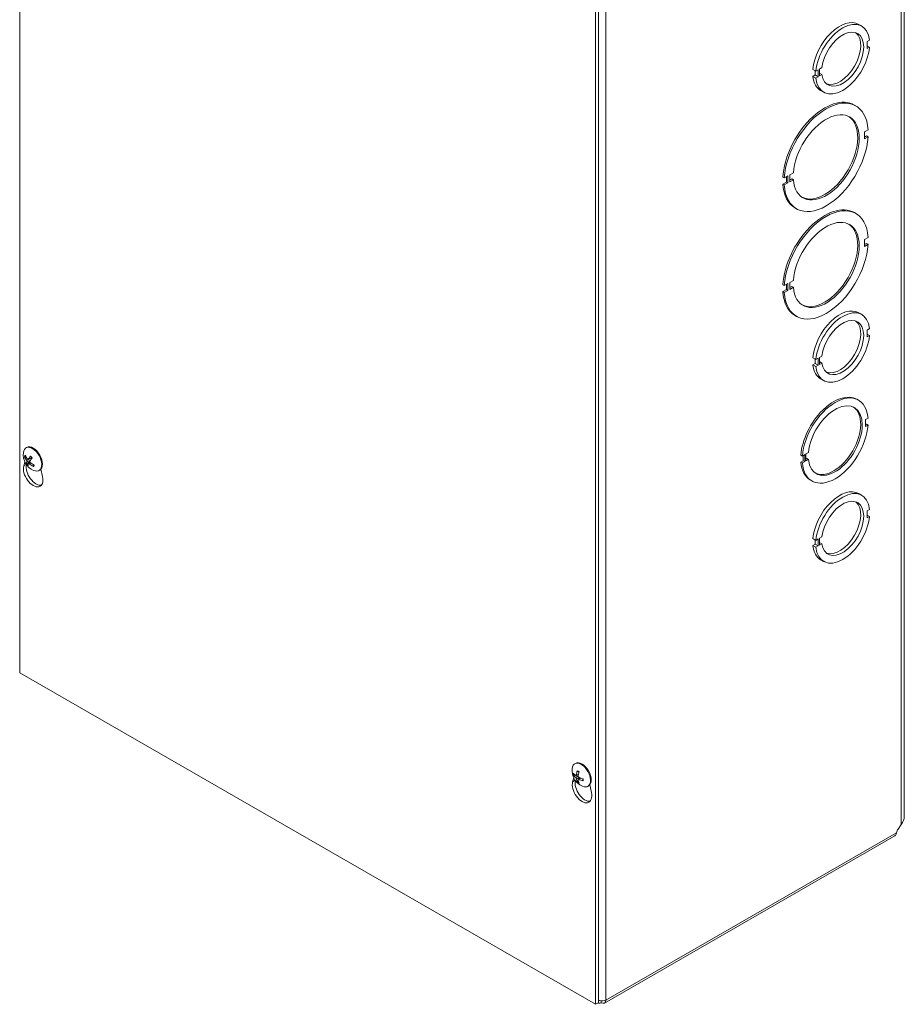
# Model space of a CAD drawing. Units: inches. Extents: x 6 to 166, y 3 to 102.
# Drawn here: x 153 to 162, y 78 to 88 of the extents above; entities that cross this region are included whole.
import ezdxf

# ---------------------------------------------------------------- set-up
doc = ezdxf.new("R2010")
doc.units = ezdxf.units.IN
doc.header["$LTSCALE"] = 10
doc.header["$MEASUREMENT"] = 0
doc.layers.add('Visible (ANSI)', color=7, linetype='Continuous', lineweight=5)
doc.layers.add('Visible Narrow (ANSI)', color=7, linetype='Continuous', lineweight=5)

msp = doc.modelspace()

# ---------------------------------------------------------------- linework, layer by layer
at = {"layer": 'Visible (ANSI)'}
for p, q in [((152.96738, 81.5816), (152.96738, 94.66235)), ((161.65796, 80.17216), (161.65796, 93.03234)), ((158.62423, 91.40478), (158.62423, 78.32403)), ((158.65205, 91.4208), (158.65205, 78.34005)), ((161.21047, 87.95407), (161.23969, 87.93724)), ((161.31608, 87.79811), (161.29251, 87.78453)), ((161.29251, 87.78453), (161.29251, 87.71641)), ((161.29251, 87.74355), (161.31608, 87.72998)), ((161.29251, 87.71641), (161.31608, 87.72998)), ((160.75981, 87.51146), (160.78904, 87.49463)), ((160.78338, 87.45678), (160.78338, 87.49789)), ((160.81261, 87.5082), (160.78904, 87.49463)), ((160.81261, 87.43995), (160.81261, 87.5082)), ((160.82487, 87.51526), (160.84844, 87.52883)), ((160.82487, 87.44701), (160.82487, 87.51526)), ((160.82487, 87.47416), (160.84844, 87.46059)), ((160.75981, 87.44321), (160.78338, 87.45678)), ((160.75981, 87.44321), (160.78904, 87.42638)), ((160.78338, 87.45678), (160.81261, 87.43995)), ((160.78904, 87.42638), (160.81261, 87.43995)), ((160.84844, 87.46059), (160.82487, 87.44701)), ((160.83619, 87.30413), (160.86542, 87.2873)), ((161.16712, 87.16138), (161.18173, 87.15296)), ((161.30205, 86.91846), (161.26717, 86.89838)), ((161.26717, 86.89838), (161.26717, 86.83025)), ((161.26717, 86.84708), (161.28744, 86.85875)), ((161.26717, 86.83025), (161.30206, 86.85034)), ((161.30206, 86.85034), (161.28744, 86.85875)), ((160.4792, 86.44457), (160.46459, 86.45298)), ((160.51409, 86.46466), (160.4792, 86.44457)), ((160.49948, 86.40495), (160.49947, 86.45624)), ((160.51409, 86.39653), (160.51409, 86.46466)), ((160.533, 86.47555), (160.56788, 86.49564)), ((160.533, 86.40742), (160.533, 86.47555)), ((160.533, 86.42425), (160.55327, 86.43593)), ((160.56788, 86.42751), (160.533, 86.40742)), ((160.56788, 86.42751), (160.55327, 86.43593)), ((160.46459, 86.38486), (160.49948, 86.40495)), ((160.46459, 86.38486), (160.47921, 86.37644)), ((160.47921, 86.37644), (160.51409, 86.39653)), ((160.51409, 86.39653), (160.49948, 86.40495)), ((160.58491, 86.15036), (160.59953, 86.14195)), ((161.16712, 86.10401), (161.18173, 86.0956)), ((161.30205, 85.8611), (161.26717, 85.84102)), ((161.26717, 85.84102), (161.26717, 85.77289)), ((161.26717, 85.78972), (161.28744, 85.80139)), ((161.26717, 85.77289), (161.30206, 85.79298)), ((161.30206, 85.79298), (161.28744, 85.80139)), ((160.4792, 85.38721), (160.46459, 85.39562)), ((160.46459, 85.3275), (160.49948, 85.34758)), ((160.51409, 85.4073), (160.4792, 85.38721)), ((160.49948, 85.34758), (160.49947, 85.39888)), ((160.51409, 85.33917), (160.49948, 85.34758)), ((160.51409, 85.33917), (160.51409, 85.4073)), ((160.533, 85.41819), (160.56788, 85.43828)), ((160.533, 85.35006), (160.533, 85.41819)), ((160.533, 85.36689), (160.55327, 85.37857)), ((160.56788, 85.37015), (160.533, 85.35006)), ((160.56788, 85.37015), (160.55327, 85.37857)), ((160.46459, 85.3275), (160.47921, 85.31908)), ((160.47921, 85.31908), (160.51409, 85.33917)), ((160.58491, 85.093), (160.59953, 85.08459)), ((161.21047, 85.11991), (161.23969, 85.10308)), ((161.31608, 84.96394), (161.29251, 84.95037)), ((161.29251, 84.95037), (161.29251, 84.88224)), ((161.29251, 84.90939), (161.31608, 84.89582)), ((161.29251, 84.88224), (161.31608, 84.89582)), ((160.75981, 84.6773), (160.78904, 84.66046)), ((160.81261, 84.67404), (160.78904, 84.66046)), ((160.81261, 84.60579), (160.81261, 84.67404)), ((160.82487, 84.6811), (160.84844, 84.69467)), ((160.82487, 84.61285), (160.82487, 84.6811)), ((160.75981, 84.60905), (160.78338, 84.62262)), ((160.75981, 84.60905), (160.78904, 84.59222)), ((160.78338, 84.62262), (160.78338, 84.66372)), ((160.78338, 84.62262), (160.81261, 84.60579)), ((160.78904, 84.59222), (160.81261, 84.60579)), ((160.82487, 84.64), (160.84844, 84.62642)), ((160.84844, 84.62642), (160.82487, 84.61285)), ((160.83619, 84.46997), (160.86542, 84.45314)), ((161.19313, 84.26979), (161.20774, 84.26137)), ((161.30176, 84.08413), (161.27819, 84.07056)), ((161.27819, 84.07056), (161.2782, 84.00243)), ((161.2782, 84.01926), (161.28715, 84.02442)), ((161.2782, 84.00243), (161.30177, 84.016)), ((161.30177, 84.016), (161.28715, 84.02442)), ((153.02186, 83.70145), (153.03032, 83.70235)), ((153.02935, 83.79242), (153.03609, 83.79629)), ((160.65627, 83.71237), (160.64165, 83.72079)), ((160.67984, 83.72595), (160.65627, 83.71237)), ((160.66523, 83.66624), (160.66522, 83.71753)), ((160.67984, 83.65782), (160.67984, 83.72595)), ((160.69192, 83.73291), (160.71549, 83.74648)), ((160.69193, 83.66478), (160.69192, 83.73291)), ((153.00803, 83.61587), (153.01897, 83.65334)), ((153.06643, 83.65829), (153.03786, 83.63944)), ((153.05002, 83.67738), (153.08659, 83.69351)), ((153.05524, 83.63886), (153.07041, 83.64991)), ((153.10412, 83.62474), (153.09873, 83.61444)), ((160.64166, 83.65266), (160.66523, 83.66624)), ((160.64166, 83.65266), (160.65627, 83.64425)), ((160.65627, 83.64425), (160.67984, 83.65782)), ((160.67984, 83.65782), (160.66523, 83.66624)), ((160.69192, 83.68161), (160.70088, 83.68677)), ((160.7155, 83.67836), (160.69193, 83.66478)), ((160.7155, 83.67836), (160.70088, 83.68677)), ((153.1571, 83.57057), (153.16384, 83.57445)), ((153.17564, 83.58439), (153.1919, 83.50999)), ((160.73568, 83.47542), (160.75029, 83.46701)), ((161.21047, 83.34311), (161.23969, 83.32627)), ((161.31608, 83.18714), (161.29251, 83.17357)), ((161.29251, 83.17357), (161.29251, 83.10544)), ((161.29251, 83.13259), (161.31608, 83.11901)), ((161.29251, 83.10544), (161.31608, 83.11901)), ((160.75981, 82.90049), (160.78904, 82.88366)), ((160.75981, 82.83225), (160.78338, 82.84582)), ((160.75981, 82.83225), (160.78904, 82.81541)), ((160.78338, 82.84582), (160.78338, 82.88692)), ((160.78338, 82.84582), (160.81261, 82.82899)), ((160.81261, 82.89723), (160.78904, 82.88366)), ((160.78904, 82.81541), (160.81261, 82.82899)), ((160.81261, 82.82899), (160.81261, 82.89723)), ((160.82487, 82.9043), (160.84844, 82.91787)), ((160.82487, 82.83605), (160.82487, 82.9043)), ((160.82487, 82.8632), (160.84844, 82.84962)), ((160.84844, 82.84962), (160.82487, 82.83605)), ((160.83619, 82.69317), (160.86542, 82.67634)), ((158.62423, 78.32403), (152.96738, 81.5816)), ((158.42104, 80.68755), (158.42778, 80.69143)), ((158.39972, 80.511), (158.41065, 80.54847)), ((158.41299, 80.57457), (158.42334, 80.57743)), ((158.43375, 80.57129), (158.45575, 80.58099)), ((158.45482, 80.5228), (158.4472, 80.51532)), ((158.45467, 80.53509), (158.47418, 80.54929)), ((158.54879, 80.4657), (158.55553, 80.46958)), ((158.56733, 80.47953), (158.58359, 80.40512)), ((161.59722, 80.04654), (161.62755, 80.09267)), ((161.56524, 79.97936), (158.71253, 78.33659)), ((158.65205, 78.34005), (158.62423, 78.32403)), ((158.68151, 78.35768), (158.68151, 78.33964))]:
    msp.add_line(p, q, dxfattribs=at)
for centre in [(153.17162, 83.72663), (158.56331, 80.62177)]:
    msp.add_arc(centre, 0.16933, 173.29035, 246.581634, dxfattribs=at)
for centre, major_axis, ratio, start_param, end_param in [((161.02333, 87.6291), (0.18714, 0.32497), 0.5780931, 0, 2.2427812), ((161.05256, 87.61227), (0.18714, 0.32497), 0.5780931, 5.607253, 8.5259665), ((161.05256, 87.61227), (0.14555, 0.25275), 0.5780931, 2.4979385, 8.4939197), ((161.02333, 87.6291), (-0.14555, -0.25275), 0.5780931, 0.1001814, 3.0414112), ((161.05256, 87.61227), (-0.18714, -0.32497), 0.5780931, 5.6074502, 8.5261637), ((161.02333, 87.6291), (-0.18714, -0.32497), 0.5780931, 5.6074502, 6.2831853), ((160.87602, 86.65587), (0.2911, 0.50551), 0.5780931, 0, 2.2828206), ((160.89063, 86.64745), (0.2911, 0.50551), 0.5780931, 5.5673922, 8.5660059), ((160.89063, 86.64745), (0.22872, 0.39718), 0.5780931, 2.4453448, 8.5464606), ((160.87602, 86.65587), (-0.22872, -0.39718), 0.5780931, 0.031828, 3.1097647), ((160.89063, 86.64745), (-0.2911, -0.50551), 0.5780931, 5.5673922, 8.5660059), ((160.87602, 86.65587), (-0.2911, -0.50551), 0.5780931, 5.5673922, 6.2831853), ((160.87602, 85.59851), (0.2911, 0.50551), 0.5780931, 0, 2.2828206), ((160.89063, 85.59009), (0.2911, 0.50551), 0.5780931, 5.5673922, 8.5660059), ((160.89063, 85.59009), (0.22872, 0.39718), 0.5780931, 2.4453448, 8.5464606), ((160.87602, 85.59851), (-0.22872, -0.39718), 0.5780931, 0.031828, 3.1097647), ((160.89063, 85.59009), (-0.2911, -0.50551), 0.5780931, 5.5673922, 8.5660059), ((160.87602, 85.59851), (-0.2911, -0.50551), 0.5780931, 5.5673922, 6.2831853), ((161.02333, 84.79494), (0.18714, 0.32497), 0.5780931, 0, 2.2427812), ((161.05256, 84.77811), (0.18714, 0.32497), 0.5780931, 5.607253, 8.5259665), ((161.05256, 84.77811), (0.14555, 0.25275), 0.5780931, 2.4979385, 8.4939197), ((161.02333, 84.79494), (-0.14555, -0.25275), 0.5780931, 0.1001814, 3.0414112), ((161.05256, 84.77811), (-0.18714, -0.32497), 0.5780931, 5.6074502, 8.5261637), ((161.02333, 84.79494), (-0.18714, -0.32497), 0.5780931, 5.6074502, 6.2831853), ((160.9644, 83.8726), (0.22872, 0.39718), 0.5780931, 0, 2.2632792), ((160.97902, 83.86419), (0.22872, 0.39718), 0.5780931, 5.5869414, 8.5464645), ((160.97902, 83.86419), (0.18714, 0.32497), 0.5780931, 2.465655, 8.5261583), ((160.9644, 83.8726), (-0.18714, -0.32497), 0.5780931, 0.0389041, 3.1026885), ((160.97902, 83.86419), (-0.22872, -0.39718), 0.5780931, 5.5869414, 8.5464645), ((153.09323, 83.68149), (-0.06388, 0.11092), 0.5780931, 2.4809663, 6.9438116), ((153.09996, 83.68537), (-0.06388, 0.11092), 0.5780931, 3.1415927, 6.2831853), ((153.17231, 83.7283), (0.15633, -0.065), 0.8090446, 3.778591, 4.063179), ((153.17044, 83.72488), (-0.14062, 0.09429), 0.7234415, 0.7885568, 1.0731447), ((153.1734, 83.72437), (-0.13298, -0.10479), 0.3422489, 5.2454488, 5.5300368), ((153.09996, 83.53222), (0.06754, -0.11728), 0.5780931, 3.6476503, 7.3517915), ((153.12778, 83.54823), (0.06754, -0.11728), 0.5780931, 3.6987751, 6.0766015), ((153.17335, 83.72428), (-0.13651, -0.10015), 0.2992709, 5.7909211, 6.0755091), ((153.16946, 83.72868), (-0.11638, -0.12297), 0.2414806, 5.7421026, 6.0266905), ((153.17242, 83.72818), (0.15021, -0.07811), 0.8242098, 4.3828345, 4.6674225), ((153.16951, 83.72878), (0.12063, 0.11879), 0.1985027, 2.0738261, 2.3584141), ((153.17055, 83.72475), (-0.14718, 0.08368), 0.7082764, 1.2701945, 1.5547825), ((160.9644, 83.8726), (-0.22872, -0.39718), 0.5780931, 5.5869414, 6.2831853), ((161.02333, 83.01814), (0.18714, 0.32497), 0.5780931, 0, 2.2427812), ((161.05256, 83.00131), (0.18714, 0.32497), 0.5780931, 5.607253, 8.5259665), ((161.05256, 83.00131), (0.14555, 0.25275), 0.5780931, 2.4979385, 8.4939197), ((161.02333, 83.01814), (-0.14555, -0.25275), 0.5780931, 0.1001814, 3.0414112), ((161.05256, 83.00131), (-0.18714, -0.32497), 0.5780931, 5.6074502, 8.5261637), ((161.02333, 83.01814), (-0.18714, -0.32497), 0.5780931, 5.6074502, 6.2831853), ((158.48492, 80.57663), (-0.06388, 0.11092), 0.5780931, 2.4809663, 6.9438116), ((158.49165, 80.5805), (-0.06388, 0.11092), 0.5780931, 3.1415927, 6.2831853), ((158.56528, 80.62049), (-0.09235, -0.1419), 0.6421331, 5.1184059, 5.4029938), ((158.56096, 80.62297), (0.07728, 0.15064), 0.5092008, 1.9171162, 2.2017042), ((158.49165, 80.42735), (0.06754, -0.11728), 0.5780931, 3.6476503, 7.3517915), ((158.56306, 80.6192), (-0.16851, 0.01636), 0.5392051, 0.4286793, 0.7132673), ((158.56306, 80.62419), (-0.16842, -0.01735), 0.6076847, 0.3138666, 0.5984546), ((158.51946, 80.44337), (0.06754, -0.11728), 0.5780931, 3.6987751, 6.0766015), ((158.56528, 80.62035), (-0.0991, -0.13728), 0.6099691, 5.6831035, 5.9676914), ((158.56096, 80.62283), (0.06991, 0.1542), 0.5413648, 2.4261434, 2.7107314), ((158.56318, 80.61913), (-0.16911, 0.00823), 0.5069164, 0.937903, 1.222491), ((158.56318, 80.62412), (0.16906, 0.00923), 0.6399734, 4.0199232, 4.3045112), ((161.63003, 80.01901), (0.0366, 0.06355), 0.5780931, 1.4686316, 2.035923), ((158.68151, 78.39047), (0.03102, -0.05387), 0.5780931, 5.4997209, 7.0705172)]:
    msp.add_ellipse(centre, major_axis=major_axis, ratio=ratio, start_param=start_param, end_param=end_param, dxfattribs=at)
for points, knots in [([(153.02186, 83.70145), (153.02131, 83.70139), (153.02069, 83.70142), (153.0195, 83.70163), (153.01874, 83.7019), (153.01754, 83.70255), (153.01691, 83.70304), (153.01602, 83.70401), (153.01562, 83.70465), (153.01538, 83.70525), (153.01537, 83.70529), (153.01536, 83.70532)], [0.071294921, 0.071294921, 0.071294921, 0.071294921, 0.077560442, 0.077560442, 0.085300086, 0.085300086, 0.09312997, 0.09312997, 0.100965709, 0.100965709, 0.101461337, 0.101461337, 0.101461337, 0.101461337]), ([(153.07387, 83.70725), (153.07374, 83.70738), (153.07365, 83.70756), (153.07362, 83.70804), (153.07373, 83.70846), (153.07413, 83.70925), (153.07448, 83.70977), (153.07488, 83.71026), (153.07491, 83.71029), (153.07493, 83.71032)], [0.079547052, 0.079547052, 0.079547052, 0.079547052, 0.085300086, 0.085300086, 0.09312997, 0.09312997, 0.100965709, 0.100965709, 0.101461337, 0.101461337, 0.101461337, 0.101461337]), ([(153.07387, 83.70725), (153.07497, 83.70629), (153.07606, 83.70528), (153.07822, 83.70317), (153.07929, 83.70208), (153.08139, 83.69981), (153.08243, 83.69864), (153.08446, 83.69623), (153.08546, 83.69498), (153.08728, 83.6926), (153.08811, 83.69147), (153.08893, 83.69031)], [6.08907871, 6.08907871, 6.08907871, 6.08907871, 6.16662987, 6.16662987, 6.24418102, 6.24418102, 6.32173218, 6.32173218, 6.39928334, 6.39928334, 6.46688086, 6.46688086, 6.46688086, 6.46688086]), ([(153.03359, 83.6347), (153.03359, 83.63471), (153.03359, 83.63473), (153.0336, 83.635), (153.03374, 83.63538), (153.03419, 83.63612), (153.03457, 83.63661), (153.03537, 83.63747), (153.03594, 83.63799), (153.03688, 83.63875), (153.03739, 83.63913), (153.03786, 83.63944)], [0.022881642, 0.022881642, 0.022881642, 0.022881642, 0.02337727, 0.02337727, 0.03121301, 0.03121301, 0.039042894, 0.039042894, 0.046782537, 0.046782537, 0.053048058, 0.053048058, 0.053048058, 0.053048058]), ([(153.03591, 83.66685), (153.03651, 83.66602), (153.03711, 83.66501), (153.03812, 83.66291), (153.03852, 83.66181), (153.03907, 83.6598), (153.03925, 83.65877), (153.03931, 83.65695), (153.0392, 83.65616), (153.03895, 83.65549), (153.03892, 83.6554), (153.03888, 83.65532)], [0, 0, 0, 0, 0.012558434, 0.012558434, 0.025116869, 0.025116869, 0.037659124, 0.037659124, 0.050201379, 0.050201379, 0.052067475, 0.052067475, 0.052067475, 0.052067475]), ([(153.05186, 83.67905), (153.05144, 83.67837), (153.05087, 83.67781), (153.04955, 83.67713), (153.0488, 83.67702), (153.04734, 83.67721), (153.04653, 83.67752), (153.04499, 83.67857), (153.04425, 83.67931), (153.04355, 83.68024), (153.04346, 83.68037), (153.04337, 83.6805)], [0, 0, 0, 0, 0.012558434, 0.012558434, 0.025116869, 0.025116869, 0.037659124, 0.037659124, 0.050201379, 0.050201379, 0.052067488, 0.052067488, 0.052067488, 0.052067488]), ([(153.05441, 83.63775), (153.05463, 83.63832), (153.05503, 83.63879), (153.05611, 83.63933), (153.0568, 83.6394), (153.05824, 83.63921), (153.05909, 83.63892), (153.06084, 83.63799), (153.06174, 83.63734), (153.06265, 83.63653), (153.06277, 83.63642), (153.06289, 83.63631)], [0, 0, 0, 0, 0.01255561, 0.01255561, 0.02511122, 0.02511122, 0.037656299, 0.037656299, 0.050201379, 0.050201379, 0.052067475, 0.052067475, 0.052067475, 0.052067475]), ([(153.07036, 83.64996), (153.06956, 83.65068), (153.06878, 83.65158), (153.06754, 83.65355), (153.06707, 83.65462), (153.06651, 83.65661), (153.06638, 83.65767), (153.06652, 83.65961), (153.06679, 83.66049), (153.06725, 83.66128), (153.06731, 83.66139), (153.06738, 83.66148)], [0, 0, 0, 0, 0.012558434, 0.012558434, 0.025116869, 0.025116869, 0.037659124, 0.037659124, 0.050201379, 0.050201379, 0.052067475, 0.052067475, 0.052067475, 0.052067475]), ([(153.08611, 83.6933), (153.08625, 83.69319), (153.08639, 83.69309), (153.08703, 83.69257), (153.08753, 83.69211), (153.088, 83.69161)], [0.2529400034, 0.2529400034, 0.2529400034, 0.2529400034, 0.2549328987, 0.2549328987, 0.2624801752, 0.2624801752, 0.2624801752, 0.2624801752]), ([(153.10135, 83.608), (153.10132, 83.60803), (153.10128, 83.60805), (153.10065, 83.60842), (153.10003, 83.60894), (153.09917, 83.60995), (153.09878, 83.61062), (153.09837, 83.61178), (153.09827, 83.61248), (153.09837, 83.61351), (153.09852, 83.61402), (153.09873, 83.61444)], [0.022881642, 0.022881642, 0.022881642, 0.022881642, 0.02337727, 0.02337727, 0.03121301, 0.03121301, 0.039042894, 0.039042894, 0.046782537, 0.046782537, 0.053048058, 0.053048058, 0.053048058, 0.053048058]), ([(153.10491, 83.62426), (153.1048, 83.62395), (153.10469, 83.62365), (153.10441, 83.62295), (153.10425, 83.62256), (153.1039, 83.62179), (153.10372, 83.62142), (153.10354, 83.62105)], [1.454168297, 1.454168297, 1.454168297, 1.454168297, 1.479616889, 1.479616889, 1.514304857, 1.514304857, 1.548992825, 1.548992825, 1.548992825, 1.548992825]), ([(158.44647, 80.61408), (158.44633, 80.61413), (158.4462, 80.61418), (158.44571, 80.61447), (158.44535, 80.61486), (158.44493, 80.61571), (158.44479, 80.61631), (158.44476, 80.61745), (158.44487, 80.61818), (158.44506, 80.61884), (158.44508, 80.61888), (158.44509, 80.61892)], [0.075184139, 0.075184139, 0.075184139, 0.075184139, 0.077560442, 0.077560442, 0.085300086, 0.085300086, 0.09312997, 0.09312997, 0.100965709, 0.100965709, 0.101461337, 0.101461337, 0.101461337, 0.101461337]), ([(158.44647, 80.61408), (158.44752, 80.61371), (158.44859, 80.61329), (158.45076, 80.61234), (158.45185, 80.61181), (158.45406, 80.61064), (158.45517, 80.61), (158.45741, 80.60861), (158.45853, 80.60787), (158.46031, 80.6066), (158.46096, 80.60612), (158.46162, 80.60561)], [6.08805199, 6.08805199, 6.08805199, 6.08805199, 6.16592309, 6.16592309, 6.24379419, 6.24379419, 6.32166529, 6.32166529, 6.39953638, 6.39953638, 6.44528871, 6.44528871, 6.44528871, 6.44528871]), ([(158.41299, 80.57457), (158.41244, 80.57442), (158.41182, 80.57431), (158.4106, 80.57423), (158.4098, 80.57427), (158.40855, 80.57451), (158.40787, 80.57474), (158.4069, 80.57527), (158.40644, 80.57565), (158.40616, 80.57604), (158.40614, 80.57607), (158.40612, 80.57609)], [0.071294921, 0.071294921, 0.071294921, 0.071294921, 0.077560442, 0.077560442, 0.085300086, 0.085300086, 0.09312997, 0.09312997, 0.100965709, 0.100965709, 0.101461337, 0.101461337, 0.101461337, 0.101461337]), ([(158.43621, 80.57581), (158.43612, 80.57485), (158.4359, 80.57392), (158.43519, 80.57242), (158.4347, 80.57185), (158.43362, 80.57116), (158.43296, 80.57099), (158.43157, 80.57113), (158.43083, 80.57143), (158.43005, 80.57196), (158.42995, 80.57204), (158.42985, 80.57212)], [0, 0, 0, 0, 0.012558434, 0.012558434, 0.025116869, 0.025116869, 0.037659124, 0.037659124, 0.050201379, 0.050201379, 0.052067488, 0.052067488, 0.052067488, 0.052067488]), ([(158.42985, 80.5522), (158.43052, 80.55171), (158.43126, 80.55103), (158.43268, 80.54939), (158.43336, 80.54843), (158.43448, 80.54655), (158.43499, 80.54549), (158.43578, 80.54342), (158.43604, 80.54242), (158.43618, 80.54144), (158.43619, 80.54131), (158.43621, 80.54119)], [0, 0, 0, 0, 0.012558434, 0.012558434, 0.025116869, 0.025116869, 0.037659124, 0.037659124, 0.050201379, 0.050201379, 0.052067475, 0.052067475, 0.052067475, 0.052067475]), ([(158.44509, 80.5086), (158.44508, 80.50863), (158.44506, 80.50865), (158.44487, 80.50909), (158.44476, 80.50969), (158.44479, 80.51079), (158.44493, 80.5115), (158.44535, 80.5127), (158.44571, 80.51341), (158.44639, 80.51443), (158.4468, 80.51492), (158.4472, 80.51532)], [0.022881642, 0.022881642, 0.022881642, 0.022881642, 0.02337727, 0.02337727, 0.03121301, 0.03121301, 0.039042894, 0.039042894, 0.046782537, 0.046782537, 0.053048058, 0.053048058, 0.053048058, 0.053048058]), ([(158.45343, 80.53127), (158.45332, 80.53211), (158.45337, 80.53294), (158.45385, 80.5343), (158.45428, 80.53484), (158.45534, 80.53552), (158.45604, 80.53572), (158.45764, 80.5357), (158.45854, 80.53548), (158.45953, 80.53507), (158.45966, 80.53502), (158.45979, 80.53496)], [0, 0, 0, 0, 0.01255561, 0.01255561, 0.02511122, 0.02511122, 0.037656299, 0.037656299, 0.050201379, 0.050201379, 0.052067475, 0.052067475, 0.052067475, 0.052067475]), ([(158.45979, 80.55487), (158.45892, 80.55524), (158.45801, 80.55583), (158.45636, 80.55733), (158.45562, 80.55825), (158.45448, 80.56013), (158.45401, 80.56122), (158.45343, 80.5634), (158.45333, 80.5645), (158.4534, 80.5656), (158.45342, 80.56574), (158.45343, 80.56589)], [0, 0, 0, 0, 0.012558434, 0.012558434, 0.025116869, 0.025116869, 0.037659124, 0.037659124, 0.050201379, 0.050201379, 0.052067475, 0.052067475, 0.052067475, 0.052067475]), ([(158.50154, 80.52114), (158.5015, 80.52115), (158.50146, 80.52116), (158.50079, 80.52132), (158.5001, 80.52159), (158.49914, 80.52218), (158.49868, 80.5226), (158.49816, 80.52339), (158.498, 80.5239), (158.498, 80.52446), (158.49802, 80.5246), (158.49805, 80.52474)], [0.022881642, 0.022881642, 0.022881642, 0.022881642, 0.02337727, 0.02337727, 0.03121301, 0.03121301, 0.039042894, 0.039042894, 0.046782537, 0.046782537, 0.049104463, 0.049104463, 0.049104463, 0.049104463]), ([(158.49827, 80.54215), (158.49837, 80.54132), (158.49847, 80.5405), (158.49868, 80.53832), (158.49876, 80.53698), (158.49885, 80.53434), (158.49885, 80.53306), (158.49876, 80.53055), (158.49867, 80.52934), (158.49842, 80.52698), (158.49825, 80.52584), (158.49804, 80.52474)], [1.4084514, 1.4084514, 1.4084514, 1.4084514, 1.45444978, 1.45444978, 1.53231761, 1.53231761, 1.61018545, 1.61018545, 1.68805328, 1.68805328, 1.76592112, 1.76592112, 1.76592112, 1.76592112]), ([(161.56521, 79.97945), (161.56724, 79.98056), (161.56913, 79.98205), (161.57081, 79.98391), (161.57609, 79.98974), (161.57947, 79.99891), (161.58078, 80.00942)], [2.25519289, 2.25519289, 2.25519289, 2.25519289, 2.33257702, 2.33257702, 2.33257702, 2.57430129, 2.57430129, 2.57430129, 2.57430129]), ([(158.64835, 78.33798), (158.65169, 78.33607), (158.65544, 78.33491), (158.65953, 78.33462), (158.66632, 78.33413), (158.67391, 78.33588), (158.68151, 78.33964)], [0.79845182, 0.79845182, 0.79845182, 0.79845182, 1.08878784, 1.08878784, 1.08878784, 1.57079633, 1.57079633, 1.57079633, 1.57079633]), ([(158.72547, 78.36515), (158.70951, 78.35736), (158.68447, 78.3552), (158.66294, 78.36048), (158.65917, 78.3614), (158.65552, 78.36253), (158.65205, 78.36385)], [0, 0, 0, 0, 1.0887878, 1.0887878, 1.0887878, 1.2791491, 1.2791491, 1.2791491, 1.2791491])]:
    msp.add_open_spline(points, degree=3, knots=knots, dxfattribs=at)
msp.add_open_spline([(161.62755, 80.09267), (161.64677, 80.11614), (161.65772, 80.14414), (161.65789, 80.17217)], degree=3, dxfattribs=at)
at = {"layer": 'Visible Narrow (ANSI)'}
for p, q in [((161.62755, 93.02726), (161.62755, 80.09267)), ((158.72547, 91.41239), (158.72547, 78.36515)), ((153.00803, 83.61587), (153.03256, 83.63)), ((153.03591, 83.66685), (153.05928, 83.68146)), ((153.03888, 83.65532), (153.07424, 83.67122)), ((153.05186, 83.67905), (153.08587, 83.69444)), ((153.06289, 83.63631), (153.07644, 83.64468)), ((158.39972, 80.511), (158.42425, 80.52513)), ((158.42985, 80.5522), (158.45375, 80.56846)), ((158.43621, 80.57581), (158.45669, 80.58576)), ((158.43621, 80.54119), (158.4624, 80.55378)), ((158.45979, 80.53496), (158.47876, 80.54774)), ((158.72547, 78.36515), (161.58078, 80.00942))]:
    msp.add_line(p, q, dxfattribs=at)
for centre, major_axis, start_param, end_param in [((153.06214, 83.66359), (-0.03423, 0.05944), 0.1579932, 0.5204459), ((153.06395, 83.66463), (-0.03068, 0.05328), 0.2709194, 0.5346235), ((153.06214, 83.66359), (-0.03423, 0.05944), 4.8703821, 5.2328349), ((153.06214, 83.66359), (0.03423, -0.05944), 4.8703821, 5.2328349), ((153.06395, 83.66463), (-0.03068, 0.05328), 1.7146119, 2.0394196), ((153.06395, 83.66463), (0.03068, -0.05328), 0.1438156, 0.361023), ((153.06214, 83.66359), (0.03423, -0.05944), 0.1579932, 0.5204459), ((158.45383, 80.55873), (-0.03423, 0.05944), 5.3184945, 5.6809472), ((158.45383, 80.55873), (0.03423, -0.05944), 3.7476982, 4.1101509), ((158.45564, 80.55977), (-0.03068, 0.05328), 0.7139952, 0.9827358), ((158.45383, 80.55873), (0.03423, -0.05944), 5.3184945, 5.6809472), ((158.45564, 80.55977), (-0.03068, 0.05328), 2.1627243, 2.4312214), ((158.45383, 80.55873), (-0.03423, 0.05944), 3.7476982, 4.1101509)]:
    msp.add_ellipse(centre, major_axis=major_axis, ratio=0.5780931, start_param=start_param, end_param=end_param, dxfattribs=at)

doc.saveas('drawing.dxf')
